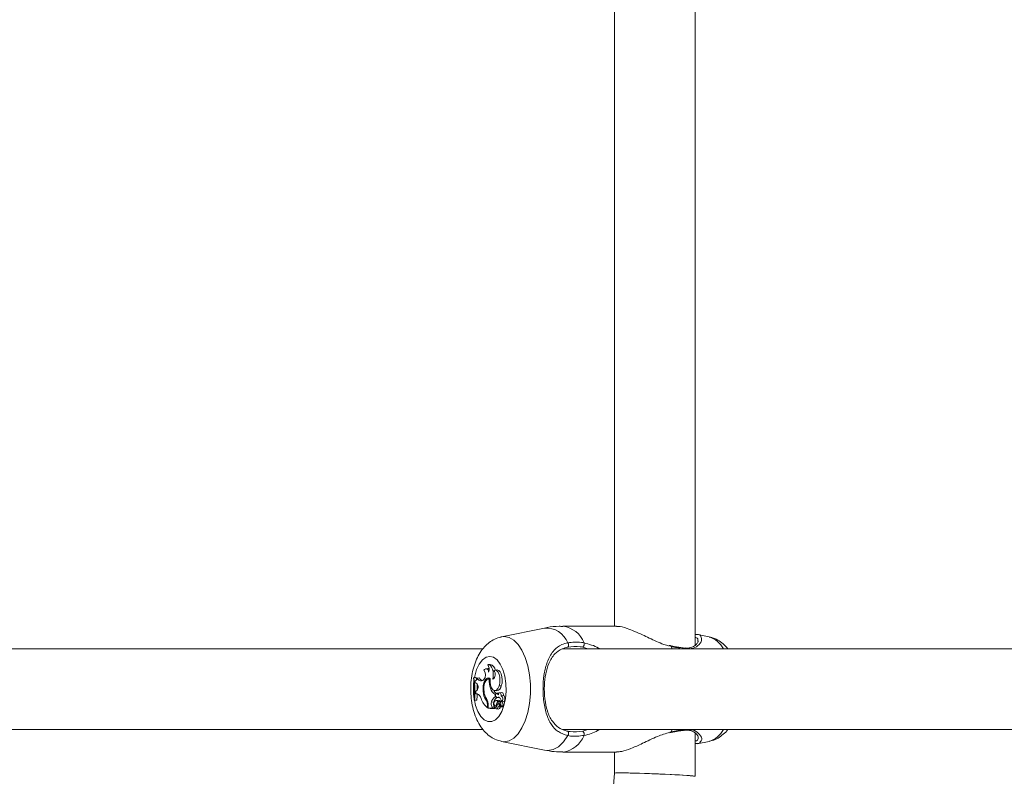
# Model space of a CAD drawing. Units: millimetres. Extents: x -5.9 to 42, y 0 to 29.8.
# Drawn here: x 4.6 to 4.9, y 15.7 to 15.9 of the extents above; entities that cross this region are included whole.
import ezdxf

# ---------------------------------------------------------------- set-up
doc = ezdxf.new("R2010")
doc.units = ezdxf.units.MM
doc.layers.add('LE_NORM', color=179, linetype='Continuous', lineweight=50)
doc.styles.add('SLDTEXTSTYLE0', font='TXT', dxfattribs={"width": 0.605})
doc.dimstyles.new('SLDDIMSTYLE0', dxfattribs={"dimtxt": 0.35, "dimasz": 0.3, "dimexe": 0, "dimexo": 0.0625, "dimgap": 0.08750000000000001, "dimtad": 1, "dimlfac": 75, "dimrnd": 1e-09, "dimzin": 12, "dimdsep": 46, "dimtxsty": 'SLDTEXTSTYLE0', "dimsah": 1, "dimcen": 0.09, "dimadec": 0, "dimazin": 3, "dimtfac": 1, "dimtofl": 0, "dimtmove": 0, "dimatfit": 3, "dimfxl": 0, "dimfrac": 2, "dimtolj": 1, "dimtzin": 12, "dimarcsym": 0})

# ---------------------------------------------------------------- blocks, each defined once
blk = doc.blocks.new('_D_3')
at = {"layer": 'LE_NORM', "color": 7}
for p, q in [((4.337598856855612, 16.39902626168563), (1.286733351562309, 14.63760824094309)), ((1.372521828061194, 14.6871382409431), (6.464468464747529, 5.867627956773429)), ((12.50330563235755, 9.354152221085599), (6.378679988248644, 5.818097956773427))]:
    blk.add_line(p, q, dxfattribs=at)
for points in [[(1.372521828061194, 14.6871382409431), (1.435919287682758, 14.37733061980776), (1.609124368439643, 14.47733061980777)], [(6.464468464747529, 5.867627956773429), (6.401071005125964, 6.177435577908759), (6.227865924369079, 6.077435577908754)]]:
    blk.add_solid(points, dxfattribs=at)
at = {"layer": 'LE_NORM', "color": 7, "insert": (4.144795946944051, 10.78776598580423), "char_height": 0.35, "attachment_point": 1, "rotation": 300.0000000000023, "style": 'SLDTEXTSTYLE0'}
blk.add_mtext('764', dxfattribs=at)

msp = doc.modelspace()

# ---------------------------------------------------------------- linework, layer by layer
at = {"color": 7, "linetype": 'Continuous', "lineweight": 18}
for p, q in [((4.813726201450502, 15.74683861539708), (4.813726201450502, 16.07829524490701)), ((4.792392868117169, 16.07322292835111), (4.792392868117169, 15.75188959501263)), ((4.773875531220045, 15.75139998382611), (4.762480875336663, 15.74906786030502)), ((4.792943996569926, 15.75188959501263), (4.778713496213751, 15.75188959501263)), ((4.817463301252197, 15.7490678602805), (4.81437665077538, 15.74969959943155)), ((4.757566416096274, 15.7458895950152), (4.606709740640957, 15.7458895950152)), ((4.954233082762957, 15.74588959501521), (4.778523088226033, 15.7458895950152)), ((4.807255861520813, 15.74674129512842), (4.806868052488706, 15.74682662239563)), ((4.807258048811357, 15.74671136341225), (4.807248080634255, 15.74671230767656)), ((4.75884698952077, 15.74068437213729), (4.758271112315804, 15.74062612081596)), ((4.759468679888998, 15.74177207665325), (4.758892802684024, 15.74171382533192)), ((4.76127294522233, 15.74029859069425), (4.760697068017368, 15.74024033937292)), ((4.755018812376576, 15.73822844150937), (4.755555484604201, 15.73828676728506)), ((4.755159936299368, 15.73822844150937), (4.755018812376576, 15.73822844150937)), ((4.755159936299368, 15.73822844150937), (4.755758155403332, 15.73828676728506)), ((4.75547822610517, 15.73741376413213), (4.755546456344444, 15.7374213900429)), ((4.75547822610517, 15.73741376413213), (4.755537772397219, 15.73689686015843)), ((4.755758155403332, 15.73828676728506), (4.755555484604201, 15.73828676728506)), ((4.755856026351641, 15.73765653855674), (4.755758155403332, 15.73828676728506)), ((4.756061069702336, 15.73813832875243), (4.756627994249248, 15.73823278296251)), ((4.757798534073191, 15.73774154708743), (4.757579550909944, 15.7375886792442)), ((4.759449958392515, 15.73788534815949), (4.75897116422843, 15.737836917014)), ((4.759251257489108, 15.73780251800947), (4.75946431847595, 15.73781883919851)), ((4.760156656664162, 15.73783554208483), (4.760236475811454, 15.73784319560688)), ((4.755802037919223, 15.73682586896549), (4.755537772397219, 15.73689686015843)), ((4.755932827237989, 15.73490753424211), (4.755652153594985, 15.73469014901569)), ((4.759569624238368, 15.73547642188564), (4.759891399224511, 15.73549586167317)), ((4.760651594266636, 15.73485681385543), (4.761227471471585, 15.73479856253411)), ((4.761827831422994, 15.73612869781734), (4.762429720347114, 15.73609708197038)), ((4.755195579054853, 15.73234228958101), (4.755338685223037, 15.73234228958101)), ((4.755195579054853, 15.73234228958101), (4.75573702742153, 15.73228396380533)), ((4.755338685223037, 15.73234228958101), (4.755939698220667, 15.73228396380533)), ((4.755652153594985, 15.73469014901569), (4.755642142417933, 15.73396466766399)), ((4.75593936930311, 15.73396091867621), (4.755642142417933, 15.73396466766399)), ((4.755642142417933, 15.73396466766399), (4.756189519037637, 15.73390671879262)), ((4.75573702742153, 15.73228396380533), (4.755939698220667, 15.73228396380533)), ((4.756205808899422, 15.73390651332502), (4.756189519037637, 15.73390671879262)), ((4.757624569079391, 15.73471757299112), (4.757818600348656, 15.7347208327905)), ((4.758408483759879, 15.73231971919651), (4.758675232579993, 15.7323409504415)), ((4.760759688165442, 15.73380078587864), (4.76097488199134, 15.7338160551169)), ((4.76075968816545, 15.73314995801025), (4.760759688165442, 15.73380078587864)), ((4.76075968816545, 15.73314995801025), (4.761084054595612, 15.7331238984023)), ((4.761587898986381, 15.7322850389854), (4.76101202178141, 15.73222678766407)), ((4.761789226762311, 15.73420349049833), (4.761213349557328, 15.73414523917701)), ((4.76131438886295, 15.73301619700624), (4.761890266067943, 15.73295794568491)), ((4.761341720709778, 15.73409689469639), (4.76179381062508, 15.73413933220293)), ((4.761632554496836, 15.73307937324914), (4.761831773809717, 15.73305990678612)), ((4.762566823884747, 15.73434676657488), (4.761990946679786, 15.73428851525356)), ((4.762449567078616, 15.73345729795991), (4.762388898599291, 15.73345116120184)), ((4.762449588013356, 15.73345705276238), (4.762994089017853, 15.7335102950493)), ((4.758764518208728, 15.73075199278174), (4.758764518208725, 15.7303067157337)), ((4.758764518208725, 15.7303067157337), (4.758956969188774, 15.73028019376367)), ((4.758956969188777, 15.7308976474782), (4.758956969188774, 15.73018259036244)), ((4.758956969188774, 15.73018259036244), (4.7601224343219, 15.73018259036244)), ((4.758956969188774, 15.73018259036244), (4.759505156570092, 15.73012426458676)), ((4.759505156570092, 15.73012426458676), (4.760733670784723, 15.73012426458676)), ((4.759831523855005, 15.73183793338697), (4.760433858156894, 15.73180783726363)), ((4.759964011443052, 15.73048818116118), (4.760560111562576, 15.73053304685454)), ((4.759964011443052, 15.73048818116118), (4.7601224343219, 15.73018259036244)), ((4.7601224343219, 15.73018259036244), (4.760410002521636, 15.73015677026061)), ((4.760560111562576, 15.73053304685454), (4.760616699395037, 15.73042389140276)), ((4.76061095601288, 15.73042230146356), (4.760653512842589, 15.73043408246115)), ((4.760726369024114, 15.73021234348878), (4.7607433295984, 15.73017962728334)), ((4.760790072468464, 15.73076964223775), (4.761225193159065, 15.73072562876588)), ((4.761063393946285, 15.73047599706587), (4.7608229321413, 15.73045167379392)), ((4.761038686305801, 15.72999900015281), (4.761614563510745, 15.72994074883149)), ((4.761061283525648, 15.73101739744629), (4.761320381750222, 15.73100374194369)), ((4.761477180590406, 15.73194366535401), (4.761821260107364, 15.73194117356491)), ((4.761556774974176, 15.73049862165469), (4.762156295441844, 15.73046038277493)), ((4.761927544581847, 15.73140074125288), (4.761608794575454, 15.73136849894691)), ((4.761807061495847, 15.73161296096961), (4.762301776037131, 15.73074156745455)), ((4.761863768540646, 15.73118743471566), (4.762210362877747, 15.73057632777519)), ((4.762320538333353, 15.732043889772), (4.761891139363376, 15.7320004550655)), ((4.762080013959183, 15.73184679153685), (4.762678597220712, 15.73188677526769)), ((4.762211916815788, 15.73055200120448), (4.762156295441844, 15.73046038277493)), ((4.762203303488731, 15.73055287246259), (4.762779180693683, 15.73049462114126)), ((4.762311483687971, 15.73073261813671), (4.762887360892934, 15.73067436681539)), ((4.762388898599291, 15.73191690028145), (4.762964775804235, 15.73185864896012)), ((4.762769444079345, 15.73068629437588), (4.762809137802107, 15.7306163073424)), ((4.606709740640756, 15.72455626168187), (4.757576411070128, 15.72455626168187)), ((4.778739766684773, 15.72455626168187), (4.954243077736809, 15.72455626168187)), ((4.807040797144338, 15.72365764044629), (4.807257470662717, 15.72371228877853)), ((4.807257342705235, 15.72373437672039), (4.807251123350395, 15.72373368026471)), ((4.811067410124957, 15.72434568206109), (4.8110794162851, 15.72434589503399)), ((4.813726201450502, 15.71213359015427), (4.813726201450502, 15.72362857823941)), ((4.762480875336663, 15.72137799639114), (4.773875531220045, 15.71904587287005)), ((4.814313816677427, 15.72073339712384), (4.817463301252197, 15.72137799641567)), ((4.778713496213753, 15.71855626168351), (4.792943996569939, 15.71855626168351)), ((4.792392868117169, 15.71855626168351), (4.792392868117169, 15.7129789332095)), ((4.792392885612602, 15.71297937449885), (4.771364978752216, 15.44820155543483))]:
    msp.add_line(p, q, dxfattribs=at)
at = {"color": 8, "linetype": 'Continuous', "lineweight": 18}
for p, q in [((4.785291804128879, 15.7458895950152), (4.784019805064748, 15.74634000497561)), ((4.807361421128498, 15.74651158847334), (4.807633804579541, 15.7458895950152)), ((4.75593936930311, 15.73396091867621), (4.756110305047556, 15.73394364743477)), ((4.758764518208728, 15.73075199278174), (4.758956969188776, 15.73075199278164)), ((4.761863768540646, 15.73118743471566), (4.762041288622243, 15.73120039173633)), ((4.761897238273248, 15.73200075576231), (4.762312132667343, 15.73204268041816)), ((4.784019805064759, 15.72410585172054), (4.785332061039075, 15.72455626168187)), ((4.807633804579917, 15.72455626168187), (4.807361421128518, 15.72393426822283)), ((4.807053562741022, 15.72382703525625), (4.807361421128518, 15.72393426822283))]:
    msp.add_line(p, q, dxfattribs=at)
at = {"color": 8, "linetype": 'Continuous', "lineweight": 18, "flags": 128}
for points in [[(4.762491719526879, 15.74907006260291), (4.763189279605193, 15.74914016540587), (4.764467922404547, 15.74890319799781), (4.765703022556933, 15.74820036541451), (4.766852520207999, 15.74705560177662), (4.76787727059391, 15.74550789063686), (4.768742377069326, 15.74360993744181), (4.769418379470805, 15.74142637471117), (4.769882257347344, 15.73903156105485), (4.770118213894216, 15.73650704897966), (4.770118213894216, 15.73393880771649), (4.769882257347344, 15.7314142956413), (4.769418379470805, 15.72901948198498), (4.768742377069326, 15.72683591925434), (4.767877270593909, 15.72493796605929), (4.766852520207999, 15.72339025491953), (4.765703022556933, 15.72224549128164), (4.764467922404547, 15.72154265869834), (4.763189279605193, 15.72130569129028), (4.762443757237818, 15.7213857945075)], [(4.807361421128498, 15.74651158847334), (4.807334708635897, 15.74662961553898), (4.807288846558087, 15.74669772846163), (4.807258048811357, 15.74671136341225)], [(4.759372524022266, 15.74388785738828), (4.76037165910003, 15.74365429310458), (4.761316930547134, 15.74296619176448), (4.762157378535193, 15.74186064908934), (4.762847694295626, 15.74039726517093), (4.76335066272711, 15.73865493141507), (4.763639168671311, 15.73672757748552), (4.763697658698103, 15.73471910753151), (4.763522979595, 15.73273779868814), (4.763124548357667, 15.73089046382798), (4.762523844517237, 15.72927669325152), (4.761753252173234, 15.72798348574823), (4.760854314158384, 15.72708055846937), (4.759875492453749, 15.72661658845824), (4.758869555590784, 15.72661658845824), (4.757890733886148, 15.72708055846937), (4.756991795871299, 15.72798348574823), (4.756221203527295, 15.72927669325152), (4.755620499686866, 15.73089046382798), (4.755293569698925, 15.73230239384492)], [(4.75532578594484, 15.73831754286407), (4.755394385317424, 15.73865493141507), (4.755897353748907, 15.74039726517093), (4.75658766950934, 15.74186064908934), (4.757428117497398, 15.74296619176448), (4.758373388944503, 15.74365429310458), (4.759372524022266, 15.74388785738828)], [(4.780023867124036, 15.72292649031695), (4.778848807972868, 15.72123380666864), (4.777542247904879, 15.71998487227358), (4.776145632342288, 15.71921930460867), (4.774703263359748, 15.71896138826358), (4.773875531220045, 15.71904587287005)], [(4.807361421128518, 15.72393426822283), (4.807334708635917, 15.72381624115719), (4.807288846558108, 15.72374812823453), (4.807257342705235, 15.72373437672039)]]:
    msp.add_lwpolyline(points, dxfattribs=at)
at = {"color": 7, "linetype": 'Continuous', "lineweight": 18, "flags": 128}
for points in [[(4.760156656664162, 15.73783554208483), (4.760273118453698, 15.73851011891457), (4.760296367045663, 15.73922226026626), (4.760224751558307, 15.73992139700595), (4.760063357405032, 15.74055788345675), (4.759823645179353, 15.74108652273674), (4.75952263683853, 15.74146977618802), (4.75918170697494, 15.74168042899564), (4.758825065007001, 15.74170352271065)], [(4.759186766452256, 15.74058682634893), (4.759011752053926, 15.74067059265442), (4.75884698952077, 15.74068437213729)], [(4.761827831422994, 15.73612869781734), (4.76200572729917, 15.73684322165973), (4.762067264799242, 15.73763188168579), (4.762006682303972, 15.7384208374117), (4.761829652017625, 15.73913622066789), (4.761552748892103, 15.73971105171148), (4.761201898751065, 15.74009151039059), (4.760809950912742, 15.74024197520543), (4.760413602581336, 15.74014835847009)], [(4.762429720347114, 15.73609708197038), (4.762614496108113, 15.73684868090361), (4.76267360724239, 15.7376778327468), (4.762601224045842, 15.73850276424413), (4.762404485150186, 15.73924211836199), (4.7621027934913, 15.73982297794544), (4.76172590273783, 15.74018805701036), (4.761310982901827, 15.74030135044622), (4.76127294522233, 15.74029859069425)], [(4.759471863721903, 15.73808309280982), (4.759100763032556, 15.73821955358773), (4.758724685748927, 15.73815833318759), (4.758369503601046, 15.73790364318436), (4.758059650866231, 15.73747300463366), (4.757816443445905, 15.73689604273437), (4.757656612466868, 15.736212448803), (4.75759115328598, 15.73546924976305), (4.757624569079391, 15.73471757299112)], [(4.759251257489108, 15.73780251800947), (4.758928411815945, 15.73783112982836), (4.758612589016053, 15.73769416345593), (4.758324665788556, 15.73740067272153), (4.758083674599099, 15.73697005811737), (4.757905545584949, 15.73643078437596), (4.757802053531945, 15.7358184988782), (4.757780039530892, 15.73517367526981), (4.757840958763883, 15.73453893804929)], [(4.759471863721903, 15.73808309280982), (4.759436073431175, 15.73716730664052), (4.75956332945253, 15.7362846902416), (4.759837428714735, 15.73554762412152), (4.760223471102073, 15.73504995637266), (4.760672303165969, 15.73485505331672), (4.761126776664428, 15.73498773128902), (4.761529025051008, 15.73543109685998), (4.761827831422994, 15.73612869781734)], [(4.762385448333014, 15.73345078106915), (4.762374459617273, 15.73373265712319), (4.762312425091609, 15.7339867122114), (4.762208033864483, 15.73417736111421), (4.762075907901407, 15.7342778998474), (4.761934553942154, 15.73427424606008), (4.761803771281876, 15.73416691153428), (4.761701878505389, 15.73397093050014), (4.76164314762296, 15.73371375380771)], [(4.761833245272928, 15.73420163599532), (4.76180936414549, 15.73420420764017), (4.761789226762311, 15.73420349049833)], [(4.762964775804235, 15.73185864896012), (4.76304522559992, 15.7318662289322), (4.763208597448461, 15.73198820597865), (4.763332262691044, 15.73223410732991), (4.763394196918608, 15.73256013869231), (4.763383369830851, 15.73290823485737), (4.763301709699651, 15.7332164009414), (4.763163759949628, 15.73342975348844), (4.762994089017853, 15.7335102950493), (4.762994089017853, 15.7335102950493)], [(4.760616034731698, 15.73193877461132), (4.760524750188636, 15.7317338614795), (4.7604841553954, 15.7314716990988), (4.760501556080393, 15.73119946808027), (4.760573820692288, 15.73096616105878), (4.760687943976342, 15.73081376562921), (4.76082338749275, 15.73076970795952), (4.760955775860698, 15.73084191698204), (4.761061283525648, 15.73101739744629)], [(4.762301776037131, 15.73074156745455), (4.762305000084885, 15.73073646288127), (4.76230881528977, 15.73073339507248), (4.762312908791502, 15.73073261559933), (4.762316944908471, 15.73073418838139), (4.762320592664817, 15.73073798444496), (4.762323552931628, 15.73074369249942), (4.762325582956564, 15.73075084446413), (4.762326516270406, 15.7307588538527)]]:
    msp.add_lwpolyline(points, dxfattribs=at)
at = {"color": 8, "linetype": 'Continuous', "lineweight": 18}
for centre, radius, start, end in [((4.774281120153046, 15.74523165715975), 0.006181646726032663, 21.72060504073394, 93.7619813589443), ((4.777784876785496, 15.7448811509464), 0.007069697466797052, 21.60636109913724, 82.45226949024718), ((4.815756442263758, 15.74323317381739), 0.006079221473948001, 25.91054458874941, 73.69387344315868), ((4.811040459588798, 15.74573195654549), 0.0003702434499245793, 25.19939727717254, 83.52490123532229), ((4.771993983710033, 15.73522424493729), 0.01695515354343952, 173.1621549656736, 188.5859075271849), ((4.811041045569469, 15.72471339593949), 0.000369498616185859, 275.9606467099413, 334.8326596954553), ((4.815756442263573, 15.72721268287918), 0.006079221474376006, 286.3061265574744, 334.0894554184946), ((4.777784876785488, 15.72556470574973), 0.007069697466777438, 277.5477305098691, 338.3936389011101)]:
    msp.add_arc(centre, radius, start, end, dxfattribs=at)
at = {"color": 7, "linetype": 'Continuous', "lineweight": 18}
for centre, radius, start, end in [((4.779432750579355, 15.74694824037731), 0.000821951141746717, 315.0321100316363, 44.0146111872436), ((4.783072807901841, 15.74724184102479), 0.001307712463100025, 316.3992753627282, 10.68976035387558), ((4.758370657638529, 15.73986169794712), 0.0007110861194584942, 350.0366587611593, 147.2413756872711), ((4.756413493538655, 15.73897983675216), 0.00185787474714955, 318.2018276416605, 42.98158048698784), ((4.7570290683768, 15.74048088366117), 0.002172659692869236, 340.0246081097229, 34.24538902647394), ((4.759209898562244, 15.74023817774321), 0.001555575019503986, 0.3343799403268588, 80.42390565151803), ((4.75931986427402, 15.73909918792587), 0.001515593057442124, 303.5127186232185, 43.8085463158127), ((4.733082084184796, 15.73462393073152), 0.0222308916084748, 354.1091426140827, 9.331115716821122), ((4.733464508203365, 15.73462381109383), 0.02199283885043991, 354.0454634040109, 9.433350101858165), ((4.755261336446947, 15.73818493485563), 0.0008010901376448188, 285.7084927076026, 356.6647427359999), ((4.75704408733474, 15.73848171834679), 0.001041268495219084, 199.2554270163417, 300.946775822511), ((4.75789624266213, 15.738817242973), 0.001396441026556367, 204.742155962218, 250.5075154505794), ((4.759749653755232, 15.73710771856509), 0.001085286066189615, 109.4077102007946, 138.0379525068281), ((4.764401077894454, 15.73732252550658), 0.005172141047007667, 174.6750921472756, 200.9119102809699), ((4.755017706798603, 15.73580876851499), 0.001284394267037827, 315.4380219506966, 52.3625950743263), ((4.7338331538144, 15.73463845139123), 0.02222978065052204, 1.036751468850786, 5.446969334273593), ((4.762749888768922, 15.73647467807024), 0.003333256349934297, 197.4265999184527, 233.3393776026467), ((4.763184188143891, 15.73630322200193), 0.003076347852343779, 206.8465953197246, 226.8148052533234), ((4.761102653752819, 15.73611994399106), 0.00132726350725478, 275.3961490871286, 359.0130354135186), ((4.755601615709842, 15.73253366265268), 0.001466675576419493, 7.710049602123275, 76.6861401805744), ((4.733950346567175, 15.73461355976542), 0.02211240835997219, 353.9525280502934, 358.2059473086981), ((4.762453591267946, 15.73472340071573), 0.00575468211691505, 200.2624723865601, 230.1293978041486), ((4.761946372373361, 15.73480340496532), 0.004322655530986796, 181.1377573462905, 215.0698093045324), ((4.762086934569271, 15.73504211804124), 0.004275687154626115, 186.758458745424, 212.9992809983458), ((4.755508019097543, 15.7308367253299), 0.003257601274844727, 358.509527538489, 27.08044570626885), ((4.755579428153938, 15.73101468476326), 0.003379568192553335, 358.0154022106096, 30.17610947353096), ((4.761705479186976, 15.73149656048061), 0.001904795014541372, 119.7708002246387, 169.6758059286138), ((4.76250842877723, 15.73134293101052), 0.002126024713624102, 127.3005208921471, 167.3688395009142), ((4.76104772814931, 15.73174392810208), 0.0004736289359529599, 24.94302013693739, 155.7077776327932), ((4.761433567843155, 15.73354127632349), 0.0005631586563477396, 99.38646038756256, 237.231584531347), ((4.761369035047927, 15.73357671596821), 0.0005628430333241314, 244.7294426321781, 297.9170963775136), ((4.760929940900851, 15.73346279615412), 0.0007560711423934711, 19.38555562091984, 57.00054652832539), ((4.761594280695822, 15.7317575338353), 0.0005275437513565497, 29.44836859673388, 90.69312532780475), ((4.761476521894489, 15.73220446061411), 0.0008887172170744608, 342.3452729780949, 79.88813562777928), ((4.761945968577306, 15.73350820069039), 0.0005530672116546832, 264.21961923021, 277.175866601261), ((4.762052737678665, 15.73270520785657), 0.0008164409316322942, 289.359394267469, 65.95127145470988), ((4.762350161488549, 15.73370873847139), 0.0006738118838137597, 342.8719243271324, 71.24347475215673), ((4.761459510951834, 15.73131635326381), 0.001709499287021308, 162.2354012712462, 208.9766423796747), ((4.761964893883919, 15.7313158216542), 0.001608151036858285, 162.1846053450355, 209.1274884250316), ((4.760796076015418, 15.73089583012018), 0.0005084277765609176, 248.6476190009461, 5.557660441642632), ((4.76108041168634, 15.73050326381471), 0.0004763859062228107, 189.7849810907038, 359.4416703288044), ((4.760705186313192, 15.73015775801549), 4.396788472032891e-05, 310.3794868423847, 29.82759261797422), ((4.76373874822621, 15.73037171124438), 0.002754220015558059, 145.1978876744365, 166.4416661556307), ((4.761597657230094, 15.7310321494466), 0.0003081050866053334, 30.26505836927344, 196.4171682400283), ((4.761887504228498, 15.73042216059151), 0.0003394526975109511, 22.98638710847378, 166.9825343145261), ((4.761543729727326, 15.73055679669844), 0.000620106764397823, 276.5591204848005, 351.0553901039339), ((4.762056960986807, 15.7317592321329), 0.0002895600262303661, 123.4771818920699, 210.3412909512695), ((4.764398342359968, 15.73034369441946), 0.00280472254567995, 155.036719324994, 158.1547119548754), ((4.761866847321084, 15.73177920628176), 0.0002236241988347791, 17.59140691116228, 82.18922472910658), ((4.759330049756933, 15.73065181644996), 0.002998377656658365, 2.045804584952499, 23.48697300199342), ((4.762201159637056, 15.73056745353556), 1.278482570283678e-05, 264.8120267457084, 43.95736068446422), ((4.75984136137647, 15.73065377973926), 0.003093571594286578, 1.982685627653087, 23.48862482008917), ((4.762733387573115, 15.73057042521221), 8.856222142442172e-05, 301.1361083361959, 31.20340930080186), ((4.762863565476188, 15.73074226450086), 7.194662988324228e-05, 289.3135180465467, 14.93725270763314), ((4.779432750579425, 15.72349761631884), 0.0008219511417016604, 315.9853888097459, 44.96788997177738), ((4.783072807901931, 15.72320401567142), 0.001307712463005592, 349.3102396433615, 43.60072463797025)]:
    msp.add_arc(centre, radius, start, end, dxfattribs=at)
for centre, major_axis, ratio, start_param, end_param in [((4.803059534783836, 15.71255626168188), (0.01066666229280689, -0.0004228923456981449), 0.02284188297753575, 0.0009055930126812446, 3.142498246610361), ((4.803059534783835, 15.71255626168189), (0.01066666229280777, -0.0004228923456963685), 0.022841882977534, 2.618899471002174, 3.140687060579927), ((4.803059534783835, 15.71255626168189), (0.01066666229280777, -0.0004228923456963685), 0.022841882977534, 6.282279714162909, 8.902084778181766)]:
    msp.add_ellipse(centre, major_axis=major_axis, ratio=ratio, start_param=start_param, end_param=end_param, dxfattribs=at)
for points, knots in [([(4.778713683062009, 15.75184366113887), (4.778390539034961, 15.75185614227185), (4.77701435218466, 15.75190929618975), (4.775372661238531, 15.75173641432523), (4.774104755892862, 15.75142049374469), (4.773857975443836, 15.75135900412088)], [0, 0, 0, 0, 0.1981650695405641, 0.8439337882289204, 1, 1, 1, 1]), ([(4.806916212957136, 15.74664617701942), (4.806430196989534, 15.74678312051853), (4.805285114486484, 15.74710576754085), (4.802868935652126, 15.74813981271054), (4.80025325332645, 15.74939755135049), (4.797662740768064, 15.75057802593172), (4.795462401974802, 15.75142128143014), (4.793734984444512, 15.75193409204819), (4.793091086978063, 15.75183533247278), (4.792945689066427, 15.75181303166129)], [0, 0, 0, 0, 0.09004494362039187, 0.2121512384388875, 0.4513800025997664, 0.5924658244783694, 0.7387355828733495, 0.9410041153837597, 1, 1, 1, 1]), ([(4.762505405933024, 15.74905092912907), (4.762433474149029, 15.74904351058305), (4.76179175324053, 15.74897732793296), (4.76065828435944, 15.74849116724209), (4.759194873491129, 15.74762222303212), (4.757909613872652, 15.74642628059157), (4.756782879235845, 15.74494597997617), (4.75582586399251, 15.74315097518428), (4.755074027390166, 15.74106855322201), (4.75456421864881, 15.73877748345159), (4.754312347668632, 15.73638362729982), (4.754317648278537, 15.73396314282472), (4.754580307862672, 15.73156957091375), (4.7551098034998, 15.72924587860919), (4.755902582546224, 15.72711110705145), (4.756935703589568, 15.72525696876044), (4.758156478404746, 15.72374182912312), (4.759551321576647, 15.72257634146037), (4.76097685139235, 15.72176901335293), (4.761977152220847, 15.72152851240498), (4.762412529244229, 15.721423835308)], [0, 0, 0, 0, 0.006462178127308728, 0.0576506599511006, 0.1085008491230796, 0.1609334292348364, 0.2167962886880527, 0.2773018614066421, 0.3416282151876557, 0.4066269187570388, 0.4708974048122561, 0.5347639834779335, 0.5989965345389675, 0.6642566469116296, 0.73164139564193, 0.7946810699286694, 0.8535195212676777, 0.9080899265587952, 0.9599964999993383, 1, 1, 1, 1]), ([(4.814563489402544, 15.74800305124473), (4.814558467589425, 15.74791951628968), (4.814546618724331, 15.74772241727593), (4.814158061037237, 15.7471131275071), (4.813433303497608, 15.74652538233094), (4.812449803765246, 15.74617003378061), (4.811666859135143, 15.74602898599469), (4.811157598979951, 15.74611026117703), (4.811074650375944, 15.7461234993282)], [0, 0, 0, 0, 0.1653093695693792, 0.3900440682100586, 0.6204397978722882, 0.8032173543267587, 0.967947922913167, 1, 1, 1, 1]), ([(4.813726201450502, 15.74967603283144), (4.813902581034192, 15.74969640828807), (4.814751488622419, 15.74979447451197), (4.81526016266674, 15.74952513424168), (4.815300617314851, 15.74916961776801), (4.815302135299042, 15.74915627768444)], [0, 0, 0, 0, 0.2015474703716389, 0.9700395783106629, 1, 1, 1, 1]), ([(4.822417067611305, 15.74588959501521), (4.822018803085813, 15.74634670358232), (4.821235201368744, 15.7472460833542), (4.819780003821846, 15.74824009860071), (4.818506728242515, 15.74885441373031), (4.817707051636039, 15.74898203065808), (4.81747398837584, 15.74901922421484)], [0, 0, 0, 0, 0.3048780593053103, 0.5998600314053714, 0.8833804504707994, 1, 1, 1, 1]), ([(4.780023867124036, 15.72292649031695), (4.779123391868967, 15.72320841118089), (4.778200295372873, 15.72349741430475), (4.776784628324902, 15.72447936432864), (4.775495579938405, 15.72586386940105), (4.77425276993699, 15.7286683613438), (4.773525752335498, 15.73231811082766), (4.773392769188616, 15.73617510283882), (4.773793261188639, 15.73979309882484), (4.774694494113365, 15.74301094858632), (4.776141974165647, 15.74547085666419), (4.778027573579138, 15.74696289758727), (4.779482914741369, 15.74736857536971), (4.780023867124028, 15.7475193663792)], [0, 0, 0, 0, 0.09288694443497587, 0.09522039884844356, 0.1905563961700698, 0.3071074673258873, 0.4180121862136442, 0.530116709485701, 0.6302338713028006, 0.7334017852286004, 0.8522967726286396, 0.9450985000309663, 1, 1, 1, 1]), ([(4.780014283437709, 15.74636735896594), (4.77950223605422, 15.74622770943239), (4.778129182263263, 15.74585323955396), (4.776351062749969, 15.74449702105681), (4.774983497233831, 15.7422730991133), (4.774127886422802, 15.73936348386881), (4.77374560614162, 15.7360874746741), (4.773873383026493, 15.73258601537006), (4.774564881167578, 15.7292858621335), (4.775743181806911, 15.7267530614794), (4.777389180772193, 15.72504788967734), (4.778951263488572, 15.72431785333439), (4.77986511173342, 15.72411208607767), (4.78001428343771, 15.72407849773021)], [0, 0, 0, 0, 0.05607809859826927, 0.1503732825376803, 0.2699571113541627, 0.3723062274825553, 0.4704764631314176, 0.5800427211712533, 0.6894477076163888, 0.8060982030026514, 0.9026186331668068, 0.9841039860409536, 1, 1, 1, 1]), ([(4.784019805064748, 15.74634000497561), (4.783792342403379, 15.74638244061661), (4.782436734528882, 15.74663534405468), (4.78111458467786, 15.74648908044323), (4.780014283437709, 15.74636735896594)], [0, 0, 0, 0, 0.1677938477992515, 1, 1, 1, 1]), ([(4.780023867124028, 15.7475193663792), (4.781214941181138, 15.74765155536826), (4.782646049974637, 15.7478103841359), (4.784111955248592, 15.74753123123585), (4.784357826273635, 15.74748440992284)], [0, 0, 0, 0, 0.8322735926992573, 1, 1, 1, 1]), ([(4.809573057116043, 15.7462824073488), (4.809462910532487, 15.74629579665597), (4.808789597498086, 15.74637764390661), (4.807990935344753, 15.7465364424502), (4.807295781493186, 15.74670447015131), (4.807258745039668, 15.74671342234243)], [0, 0, 0, 0, 0.1562349604126206, 0.9550458296418496, 1, 1, 1, 1]), ([(4.811085382089014, 15.74610333815991), (4.811028789006588, 15.74610625913867), (4.810575737893955, 15.74612964278597), (4.810040998926309, 15.74621111354558), (4.809573057116042, 15.7462824073488)], [0, 0, 0, 0, 0.1249154473934186, 1, 1, 1, 1]), ([(4.760410002521633, 15.73015677026066), (4.760418176392855, 15.73015730395402), (4.76047382145139, 15.73016093716494), (4.760557024576366, 15.73016690171833), (4.76066000378853, 15.73017390144616), (4.76071555432859, 15.73017771867096), (4.7607433295984, 15.73017962728334)], [0, 0, 0, 0, 0.07344655787186347, 0.5000002936841333, 0.7500001488057413, 1, 1, 1, 1]), ([(4.760410002521623, 15.73015677026061), (4.760410097373636, 15.73015676133193), (4.760410571700558, 15.73015671668222), (4.760412519132914, 15.73015652812137), (4.760420181059369, 15.7301557728894), (4.760450468827287, 15.73015274981205), (4.760556525932738, 15.73014210344697), (4.760656535821274, 15.73013203224027), (4.760733670784724, 15.73012426458677)], [0, 0, 0, 0, 0.0008304695837804653, 0.004152933273174988, 0.01744181876994551, 0.07059000424490582, 0.2831708233868018, 1, 1, 1, 1]), ([(4.760653512842589, 15.73043408246115), (4.760654021779207, 15.73043414713728), (4.76065656654942, 15.730434470529), (4.760667384282677, 15.73043574019796), (4.760711182753961, 15.73044043860395), (4.760843032500635, 15.73045363824284), (4.760967052475406, 15.73046554857367), (4.761057260808549, 15.73047421178371)], [0, 0, 0, 0, 0.003909944898358746, 0.01955039387961385, 0.0821137548991742, 0.3323576437134695, 0.9999999999999999, 0.9999999999999999, 0.9999999999999999, 0.9999999999999999]), ([(4.762210362877747, 15.73057632777519), (4.762218897237582, 15.73057686644947), (4.762261569066053, 15.73057955982274), (4.762440611427341, 15.73059119874672), (4.762631579842762, 15.73060414773053), (4.762788438561217, 15.73061488980677), (4.762809137802107, 15.7306163073424)], [0, 0, 0, 0, 0.04267595478872383, 0.2133799204440843, 0.8961967898490001, 1, 1, 1, 1]), ([(4.762326516270405, 15.7307588538527), (4.762342479966777, 15.73075887093196), (4.76242229846722, 15.73075895632832), (4.762624492925714, 15.73075947949839), (4.762810709495114, 15.73076028210852), (4.762933080935331, 15.73076080954041)], [0, 0, 0, 0, 0.07894671886051889, 0.3947336861991036, 1, 1, 1, 1]), ([(4.81106423788456, 15.72430895109095), (4.811294199092214, 15.72434545684878), (4.811529564209517, 15.72438282046354), (4.811707621837778, 15.724350947159), (4.811711709985361, 15.72435021535787)], [0, 0, 0, 0, 0.9770403120401002, 1, 1, 1, 1]), ([(4.81753109528067, 15.7214429926708), (4.817781305344058, 15.72148516590051), (4.818592693486917, 15.72162192642113), (4.819855593728149, 15.72224191929322), (4.82123177105152, 15.72324912731905), (4.82208145150277, 15.7240498281466), (4.822416401191087, 15.72454905926193), (4.822421233518724, 15.72455626168187)], [0, 0, 0, 0, 0.1266109964757185, 0.4105776558505213, 0.6967082792147681, 0.9956244026635328, 1, 1, 1, 1]), ([(4.78001428343771, 15.72407849773021), (4.780228313302848, 15.72403850936296), (4.781506361076896, 15.72379972472549), (4.782877928713643, 15.72396677594333), (4.784019805064759, 15.72410585172054)], [0, 0, 0, 0, 0.1674662477283878, 1, 1, 1, 1]), ([(4.78435782627362, 15.72296144677333), (4.783122796409545, 15.72280758223009), (4.781639136160413, 15.72262274240299), (4.780255701756494, 15.72288289430638), (4.780023867124036, 15.72292649031695)], [0, 0, 0, 0, 0.8324209432690158, 1, 1, 1, 1]), ([(4.792942304073437, 15.71863282503487), (4.793368773305501, 15.71863909432473), (4.7943711642907, 15.71865382992385), (4.79680477256193, 15.7195001895979), (4.799997603944815, 15.72089984875727), (4.803490877498481, 15.72268304151828), (4.805956891584598, 15.72347488937466), (4.807053562741022, 15.72382703525625)], [0, 0, 0, 0, 0.1430829754969034, 0.3363081647875888, 0.5481566664393771, 0.7990589129529639, 1, 1, 1, 1]), ([(4.807258193368303, 15.72373161717229), (4.807365219598412, 15.72375648401382), (4.80784458338777, 15.72386786104145), (4.808289678256428, 15.72394298303244), (4.808635398022313, 15.72400133274385)], [0, 0, 0, 0, 0.2232672398008619, 1, 1, 1, 1]), ([(4.808635398022312, 15.72400133274385), (4.80893217364816, 15.72405982982896), (4.809820831730935, 15.72423499215015), (4.810576134047373, 15.72429789493783), (4.811079196135528, 15.72433979075494)], [0, 0, 0, 0, 0.3339592939068686, 1, 1, 1, 1]), ([(4.811711709985361, 15.72435021535787), (4.812062182493393, 15.72430520575018), (4.8128003216436, 15.72421040985945), (4.813629343868072, 15.72377059546731), (4.814271609518719, 15.72320047749424), (4.814564775785638, 15.72265693710795), (4.814558993297657, 15.72251996523225), (4.814557151447367, 15.72247633666097)], [0, 0, 0, 0, 0.1857157087927842, 0.3911406239494846, 0.6214946129048955, 0.8794376642955058, 1, 1, 1, 1]), ([(4.814568620873767, 15.72240831938825), (4.814576241439649, 15.72241662590322), (4.814592783736763, 15.72243465722015), (4.814573842429723, 15.72246454758302), (4.814563626844218, 15.72248066830568)], [0, 0, 0, 0, 0.4606715640068401, 1, 1, 1, 1]), ([(4.81512148229692, 15.72126604796263), (4.815071830333881, 15.72113415968478), (4.814931419065747, 15.7207611915439), (4.814199378947623, 15.72077668609898), (4.813726201450502, 15.72078670149924)], [0, 0, 0, 0, 0.3536180799295052, 1, 1, 1, 1]), ([(4.773853938600891, 15.71909060292152), (4.774708974521868, 15.71891705387121), (4.7763127435079, 15.71859153236081), (4.777949966715383, 15.71859878300458), (4.77871431816562, 15.71860216802871)], [0, 0, 0, 0, 0.5331415736451798, 1, 1, 1, 1])]:
    msp.add_open_spline(points, degree=3, knots=knots, dxfattribs=at)
at = {"color": 8, "linetype": 'Continuous', "lineweight": 18}
for points, knots in [([(4.815302135299042, 15.74915627768444), (4.815407476517414, 15.74883572793195), (4.815638990854771, 15.74813123766037), (4.814680749862814, 15.74677518432018), (4.813235289706316, 15.74592114085067), (4.812128376164843, 15.74589668849052), (4.811807267534485, 15.7458895950152)], [0, 0, 0, 0, 0.2845210713476665, 0.6253080068307122, 0.8913042182386924, 1, 1, 1, 1]), ([(4.814476002848503, 15.74800045097935), (4.814501301477333, 15.74821047002641), (4.814559140441641, 15.74869062585813), (4.814026094393563, 15.74885803790973), (4.813726201450502, 15.74895222431828)], [0, 0, 0, 0, 0.4373976804765043, 1, 1, 1, 1]), ([(4.784357826273635, 15.74748440992284), (4.785003767203726, 15.74730619755413), (4.786297377056514, 15.74694929607087), (4.787716610898223, 15.74642051120982), (4.788356704490909, 15.74594936565173), (4.788437908273504, 15.7458895950152)], [0, 0, 0, 0, 0.4654716307325586, 0.9321884705854567, 0.9999999999999999, 0.9999999999999999, 0.9999999999999999, 0.9999999999999999]), ([(4.809720433448464, 15.74611173355522), (4.809191149581178, 15.74617576390067), (4.808446456068787, 15.74626585352137), (4.80760486058559, 15.74645645514899), (4.807361421128498, 15.74651158847334)], [0, 0, 0, 0, 0.7107405375239947, 1, 1, 1, 1]), ([(4.788375057828078, 15.72455626168187), (4.788225569965137, 15.72444796549691), (4.787036998423978, 15.72358690720812), (4.785607518788134, 15.72325319108075), (4.78435782627362, 15.72296144677333)], [0, 0, 0, 0, 0.1257710266174523, 0.9999999999999999, 0.9999999999999999, 0.9999999999999999, 0.9999999999999999]), ([(4.807361421128518, 15.72393426822283), (4.808556460121792, 15.72418086157557), (4.809878996401597, 15.72445376367934), (4.810993939682667, 15.72454724932691), (4.811101424252386, 15.72455626168187)], [0, 0, 0, 0, 0.9035963788069189, 1, 1, 1, 1]), ([(4.812050659665417, 15.72448002315433), (4.812589274139284, 15.72445114860123), (4.813147465481448, 15.72442122455288), (4.814151729759114, 15.72398007270888), (4.815135552763195, 15.72316922035339), (4.815715811464467, 15.72191345608911), (4.815282856378785, 15.72144183420653), (4.81512148229692, 15.72126604796263)], [0, 0, 0, 0, 0.1846546574178328, 0.1913662481454287, 0.4655761027823233, 0.8008057450031715, 1, 1, 1, 1]), ([(4.813726201450502, 15.72151885578405), (4.813857883156062, 15.72152805604477), (4.814522105784839, 15.72157446356454), (4.814547922392133, 15.72203726668578), (4.814568620873767, 15.72240831938825)], [0, 0, 0, 0, 0.1982493517310392, 1, 1, 1, 1])]:
    msp.add_open_spline(points, degree=3, knots=knots, dxfattribs=at)

# ---------------------------------------------------------------- dimensions: what is measured, and where the dimension line sits
at = {"layer": 'LE_NORM', "color": 7}
dim = msp.add_linear_dim(base=(6.464468464747527, 5.867627956773429), p1=(4.423387333354498, 16.44855626168563), p2=(12.58909410885643, 9.403682221085601), angle=300.0000000000015, dimstyle='SLDDIMSTYLE0', dxfattribs=at)
dim.commit()
dim.dimension.update_dxf_attribs({"geometry": '_D_3', "text_midpoint": (3.91849514640436, 10.27738309885826), "dimtype": 160})

doc.saveas('drawing.dxf')
